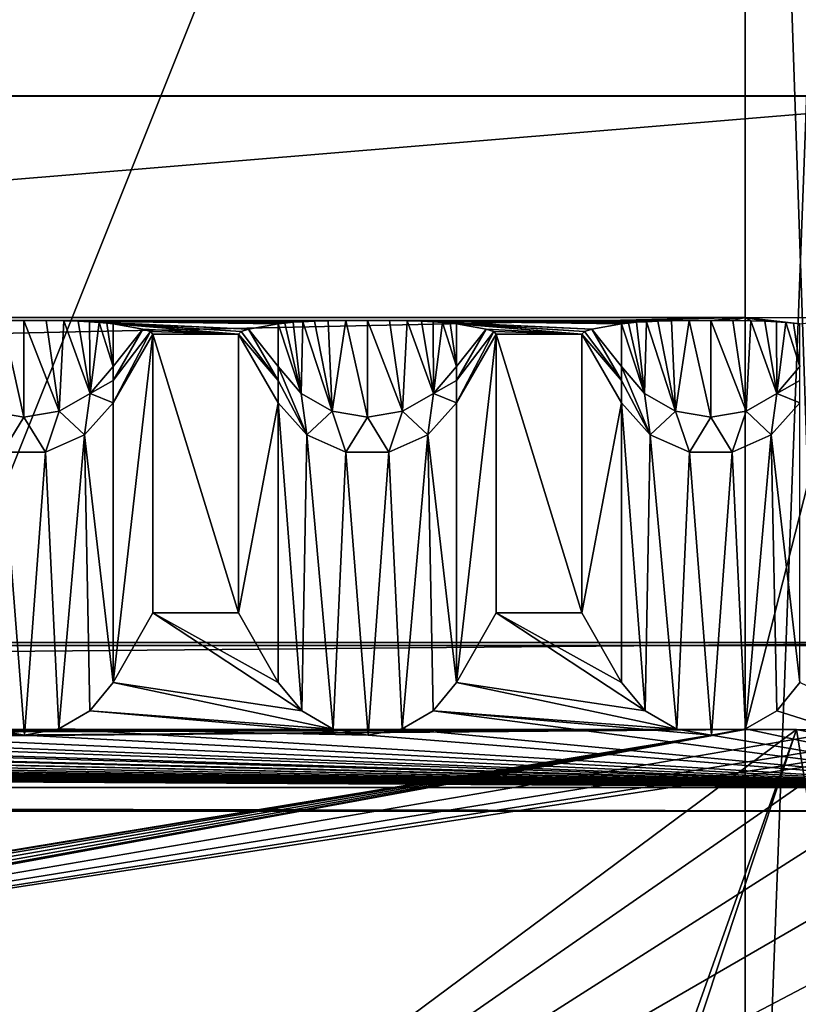
# Model space of a CAD drawing. Units: millimetres. Extents: x -300 to 300, y -145 to 262.
# Drawn here: x 255 to 278, y 193 to 222 of the extents above; entities that cross this region are included whole.
import ezdxf

# ---------------------------------------------------------------- set-up
doc = ezdxf.new("R2010")
doc.units = ezdxf.units.MM
doc.header["$LTSCALE"] = 81.481481
for name, color, linetype in [('1', 7, 'CONTINUOUS'), ('119', 7, 'CONTINUOUS'), ('18', 7, 'CONTINUOUS'), ('19', 7, 'CONTINUOUS'), ('2', 7, 'CONTINUOUS'), ('21', 7, 'CONTINUOUS'), ('22', 7, 'CONTINUOUS'), ('221', 7, 'CONTINUOUS'), ('223', 7, 'CONTINUOUS'), ('224', 7, 'CONTINUOUS'), ('229', 7, 'CONTINUOUS'), ('23', 7, 'CONTINUOUS'), ('230', 7, 'CONTINUOUS'), ('232', 7, 'CONTINUOUS'), ('233', 7, 'CONTINUOUS'), ('24', 7, 'CONTINUOUS'), ('25', 7, 'CONTINUOUS'), ('26', 7, 'CONTINUOUS'), ('27', 7, 'CONTINUOUS'), ('28', 7, 'CONTINUOUS'), ('29', 7, 'CONTINUOUS'), ('3', 7, 'CONTINUOUS'), ('30', 7, 'CONTINUOUS'), ('32', 7, 'CONTINUOUS'), ('33', 7, 'CONTINUOUS'), ('345', 7, 'CONTINUOUS'), ('346', 7, 'CONTINUOUS'), ('355', 7, 'CONTINUOUS'), ('356', 7, 'CONTINUOUS'), ('5', 7, 'CONTINUOUS'), ('7', 7, 'CONTINUOUS'), ('8', 7, 'CONTINUOUS'), ('9', 7, 'CONTINUOUS')]:
    doc.layers.add(name, color=color, linetype=linetype)

msp = doc.modelspace()

# ---------------------------------------------------------------- linework, layer by layer
at = {"layer": '1', "color": 253, "linetype": 'Continuous', "true_color": 0xa0abb8}
for points in [[(-276, 201, -290), (276, 201, -290), (-200, 200.419, -256.505), (-276, 201, -290)], [(-200, 200.419, -256.505), (276, 201, -290), (-198.752, 200.413, -256.17), (-200, 200.419, -256.505)], [(-198.752, 200.413, -256.17), (276, 201, -290), (-197.835, 200.397, -255.253), (-198.752, 200.413, -256.17)], [(-197.835, 200.397, -255.253), (276, 201, -290), (-197.5, 200.376, -254.005), (-197.835, 200.397, -255.253)], [(276, 201, -290), (-80, 200.419, -256.505), (-197.5, 200.376, -254.005), (276, 201, -290)], [(-80, 200.419, -256.505), (276, 201, -290), (-78.752, 200.413, -256.17), (-80, 200.419, -256.505)], [(-78.752, 200.413, -256.17), (276, 201, -290), (-77.835, 200.397, -255.253), (-78.752, 200.413, -256.17)], [(-77.835, 200.397, -255.253), (276, 201, -290), (-77.5, 200.376, -254.005), (-77.835, 200.397, -255.253)], [(276, 201, -290), (80, 200.419, -256.505), (-77.5, 200.376, -254.005), (276, 201, -290)], [(80, 200.419, -256.505), (276, 201, -290), (81.248, 200.413, -256.17), (80, 200.419, -256.505)], [(81.248, 200.413, -256.17), (276, 201, -290), (82.165, 200.397, -255.253), (81.248, 200.413, -256.17)], [(82.165, 200.397, -255.253), (276, 201, -290), (82.5, 200.376, -254.005), (82.165, 200.397, -255.253)], [(276, 201, -290), (198.752, 200.413, -256.17), (82.5, 200.376, -254.005), (276, 201, -290)], [(198.752, 200.413, -256.17), (276, 201, -290), (200, 200.419, -256.505), (198.752, 200.413, -256.17)], [(200, 200.419, -256.505), (276, 201, -290), (201.248, 200.413, -256.17), (200, 200.419, -256.505)], [(201.248, 200.413, -256.17), (276, 201, -290), (202.165, 200.397, -255.253), (201.248, 200.413, -256.17)], [(202.165, 200.397, -255.253), (276, 201, -290), (202.5, 200.376, -254.005), (202.165, 200.397, -255.253)], [(276, 201, -290), (227.5, 193.004, 170.931), (202.5, 200.376, -254.005), (276, 201, -290)], [(227.5, 193.004, 170.931), (276, 201, -290), (227.835, 193.026, 169.683), (227.5, 193.004, 170.931)], [(227.835, 193.026, 169.683), (276, 201, -290), (228.752, 193.042, 168.766), (227.835, 193.026, 169.683)], [(228.752, 193.042, 168.766), (276, 201, -290), (230, 193.048, 168.431), (228.752, 193.042, 168.766)], [(230, 193.048, 168.431), (276, 201, -290), (231.248, 193.042, 168.766), (230, 193.048, 168.431)], [(231.248, 193.042, 168.766), (276, 201, -290), (232.165, 193.026, 169.683), (231.248, 193.042, 168.766)], [(232.165, 193.026, 169.683), (276, 201, -290), (232.5, 193.004, 170.931), (232.165, 193.026, 169.683)], [(276, 201, -290), (279.057, 200.989, -289.392), (232.5, 193.004, 170.931), (276, 201, -290)], [(279.057, 200.989, -289.392), (281.656, 200.959, -287.656), (232.5, 193.004, 170.931), (279.057, 200.989, -289.392)], [(281.656, 200.959, -287.656), (283.392, 200.914, -285.058), (232.5, 193.004, 170.931), (281.656, 200.959, -287.656)], [(283.392, 200.914, -285.058), (284, 200.861, -282.001), (232.5, 193.004, 170.931), (283.392, 200.914, -285.058)], [(284, 200.861, -282.001), (284, 191.443, 260.917), (232.5, 193.004, 170.931), (284, 200.861, -282.001)], [(232.5, 193.004, 170.931), (284, 191.443, 260.917), (232.165, 192.983, 172.178), (232.5, 193.004, 170.931)]]:
    msp.add_3dface(points, dxfattribs=at)
at = {"layer": '119', "color": 253, "linetype": 'Continuous', "true_color": 0xa0abb8}
for points in [[(276, 201, -290), (276, 212.998, -289.792), (279.057, 212.988, -289.184), (276, 201, -290)], [(279.057, 200.989, -289.392), (276, 201, -290), (279.057, 212.988, -289.184), (279.057, 200.989, -289.392)]]:
    msp.add_3dface(points, dxfattribs=at)
at = {"layer": '18', "color": 253, "linetype": 'Continuous', "true_color": 0xa0abb8}
for points in [[(272.402, 202.361, 208.099), (273.088, 201.535, 208.896), (272.402, 210.506, -261.427), (272.402, 202.361, 208.099)], [(272.402, 210.506, -261.427), (273.088, 201.535, 208.896), (273.237, 209.579, -261.443), (272.402, 210.506, -261.427)], [(277.598, 202.361, 208.099), (277.598, 210.506, -261.427), (276.763, 209.579, -261.443), (277.598, 202.361, 208.099)], [(273.088, 201.535, 208.896), (274.008, 201.007, 209.406), (273.237, 209.579, -261.443), (273.088, 201.535, 208.896)], [(273.237, 209.579, -261.443), (274.008, 201.007, 209.406), (274.376, 209.072, -261.452), (273.237, 209.579, -261.443)], [(275.624, 209.072, -261.452), (276.015, 201.015, 209.399), (276.763, 209.579, -261.443), (275.624, 209.072, -261.452)], [(276.015, 201.015, 209.399), (276.92, 201.542, 208.89), (276.763, 209.579, -261.443), (276.015, 201.015, 209.399)], [(276.92, 201.542, 208.89), (277.598, 202.361, 208.099), (276.763, 209.579, -261.443), (276.92, 201.542, 208.89)], [(274.008, 201.007, 209.406), (275.019, 200.835, 209.572), (274.376, 209.072, -261.452), (274.008, 201.007, 209.406)], [(274.376, 209.072, -261.452), (275.019, 200.835, 209.572), (275.624, 209.072, -261.452), (274.376, 209.072, -261.452)], [(275.019, 200.835, 209.572), (276.015, 201.015, 209.399), (275.624, 209.072, -261.452), (275.019, 200.835, 209.572)]]:
    msp.add_3dface(points, dxfattribs=at)
at = {"layer": '19', "color": 253, "linetype": 'Continuous', "true_color": 0xa0abb8}
for points in [[(271.247, 212.506, -261.392), (271.247, 204.395, 206.134), (272.402, 210.506, -261.427), (271.247, 212.506, -261.392)], [(271.247, 204.395, 206.134), (272.402, 202.361, 208.099), (272.402, 210.506, -261.427), (271.247, 204.395, 206.134)]]:
    msp.add_3dface(points, dxfattribs=at)
at = {"layer": '2', "color": 253, "linetype": 'Continuous', "true_color": 0xa0abb8}
for points in [[(265, 212.911, -284.793), (275, 212.911, -284.793), (-276, 212.998, -289.792), (265, 212.911, -284.793)], [(-276, 212.998, -289.792), (275, 212.911, -284.793), (276, 212.998, -289.792), (-276, 212.998, -289.792)], [(255, 212.911, -284.793), (265, 212.911, -284.793), (-276, 212.998, -289.792), (255, 212.911, -284.793)], [(245, 212.911, -284.793), (255, 212.911, -284.793), (-276, 212.998, -289.792), (245, 212.911, -284.793)], [(254.374, 212.908, -284.567), (255, 212.911, -284.793), (245, 212.911, -284.793), (254.374, 212.908, -284.567)], [(264.374, 212.908, -284.567), (265, 212.911, -284.793), (255, 212.911, -284.793), (264.374, 212.908, -284.567)], [(263.858, 212.898, -284.011), (264.374, 212.908, -284.567), (255, 212.911, -284.793), (263.858, 212.898, -284.011)], [(263.456, 212.885, -283.288), (263.858, 212.898, -284.011), (255, 212.911, -284.793), (263.456, 212.885, -283.288)], [(263.125, 212.871, -282.434), (263.456, 212.885, -283.288), (255, 212.911, -284.793), (263.125, 212.871, -282.434)], [(255.643, 212.907, -284.555), (263.125, 212.871, -282.434), (255, 212.911, -284.793), (255.643, 212.907, -284.555)], [(262.841, 212.853, -281.437), (263.125, 212.871, -282.434), (255.643, 212.907, -284.555), (262.841, 212.853, -281.437)], [(262.601, 212.833, -280.296), (262.841, 212.853, -281.437), (255.643, 212.907, -284.555), (262.601, 212.833, -280.296)], [(262.402, 212.811, -278.996), (262.601, 212.833, -280.296), (255.643, 212.907, -284.555), (262.402, 212.811, -278.996)], [(256.162, 212.897, -283.98), (262.402, 212.811, -278.996), (255.643, 212.907, -284.555), (256.162, 212.897, -283.98)], [(256.575, 212.884, -283.216), (262.402, 212.811, -278.996), (256.162, 212.897, -283.98), (256.575, 212.884, -283.216)], [(261.539, 212.658, -270.194), (262.402, 212.811, -278.996), (256.575, 212.884, -283.216), (261.539, 212.658, -270.194)], [(256.911, 212.869, -282.322), (261.539, 212.658, -270.194), (256.575, 212.884, -283.216), (256.911, 212.869, -282.322)], [(257.185, 212.851, -281.329), (261.539, 212.658, -270.194), (256.911, 212.869, -282.322), (257.185, 212.851, -281.329)], [(261.32, 212.582, -265.794), (261.539, 212.658, -270.194), (257.185, 212.851, -281.329), (261.32, 212.582, -265.794)], [(257.411, 212.832, -280.227), (261.32, 212.582, -265.794), (257.185, 212.851, -281.329), (257.411, 212.832, -280.227)], [(261.247, 212.506, -261.392), (261.32, 212.582, -265.794), (257.411, 212.832, -280.227), (261.247, 212.506, -261.392)], [(257.598, 212.811, -278.996), (261.247, 212.506, -261.392), (257.411, 212.832, -280.227), (257.598, 212.811, -278.996)], [(258.461, 212.658, -270.194), (261.247, 212.506, -261.392), (257.598, 212.811, -278.996), (258.461, 212.658, -270.194)], [(274.374, 212.908, -284.567), (275, 212.911, -284.793), (265, 212.911, -284.793), (274.374, 212.908, -284.567)], [(273.858, 212.898, -284.011), (274.374, 212.908, -284.567), (265, 212.911, -284.793), (273.858, 212.898, -284.011)], [(273.456, 212.885, -283.288), (273.858, 212.898, -284.011), (265, 212.911, -284.793), (273.456, 212.885, -283.288)], [(273.125, 212.871, -282.434), (273.456, 212.885, -283.288), (265, 212.911, -284.793), (273.125, 212.871, -282.434)], [(265.643, 212.907, -284.555), (273.125, 212.871, -282.434), (265, 212.911, -284.793), (265.643, 212.907, -284.555)], [(272.841, 212.853, -281.437), (273.125, 212.871, -282.434), (265.643, 212.907, -284.555), (272.841, 212.853, -281.437)], [(272.601, 212.833, -280.296), (272.841, 212.853, -281.437), (265.643, 212.907, -284.555), (272.601, 212.833, -280.296)], [(272.402, 212.811, -278.996), (272.601, 212.833, -280.296), (265.643, 212.907, -284.555), (272.402, 212.811, -278.996)], [(266.162, 212.897, -283.98), (272.402, 212.811, -278.996), (265.643, 212.907, -284.555), (266.162, 212.897, -283.98)], [(266.575, 212.884, -283.216), (272.402, 212.811, -278.996), (266.162, 212.897, -283.98), (266.575, 212.884, -283.216)], [(271.539, 212.658, -270.194), (272.402, 212.811, -278.996), (266.575, 212.884, -283.216), (271.539, 212.658, -270.194)], [(266.911, 212.869, -282.322), (271.539, 212.658, -270.194), (266.575, 212.884, -283.216), (266.911, 212.869, -282.322)], [(267.185, 212.851, -281.329), (271.539, 212.658, -270.194), (266.911, 212.869, -282.322), (267.185, 212.851, -281.329)], [(271.32, 212.582, -265.794), (271.539, 212.658, -270.194), (267.185, 212.851, -281.329), (271.32, 212.582, -265.794)], [(267.411, 212.832, -280.227), (271.32, 212.582, -265.794), (267.185, 212.851, -281.329), (267.411, 212.832, -280.227)], [(271.247, 212.506, -261.392), (271.32, 212.582, -265.794), (267.411, 212.832, -280.227), (271.247, 212.506, -261.392)], [(267.598, 212.811, -278.996), (271.247, 212.506, -261.392), (267.411, 212.832, -280.227), (267.598, 212.811, -278.996)], [(268.461, 212.658, -270.194), (271.247, 212.506, -261.392), (267.598, 212.811, -278.996), (268.461, 212.658, -270.194)], [(275, 212.911, -284.793), (275.643, 212.907, -284.555), (276, 212.998, -289.792), (275, 212.911, -284.793)], [(275.643, 212.907, -284.555), (276.162, 212.897, -283.98), (276, 212.998, -289.792), (275.643, 212.907, -284.555)], [(277.411, 212.832, -280.227), (277.598, 212.811, -278.996), (276, 212.998, -289.792), (277.411, 212.832, -280.227)], [(276, 212.998, -289.792), (277.598, 212.811, -278.996), (279.057, 212.988, -289.184), (276, 212.998, -289.792)], [(277.185, 212.851, -281.329), (277.411, 212.832, -280.227), (276, 212.998, -289.792), (277.185, 212.851, -281.329)], [(276.911, 212.869, -282.322), (277.185, 212.851, -281.329), (276, 212.998, -289.792), (276.911, 212.869, -282.322)], [(276.575, 212.884, -283.216), (276.911, 212.869, -282.322), (276, 212.998, -289.792), (276.575, 212.884, -283.216)], [(276.162, 212.897, -283.98), (276.575, 212.884, -283.216), (276, 212.998, -289.792), (276.162, 212.897, -283.98)], [(258.68, 212.582, -265.794), (261.247, 212.506, -261.392), (258.461, 212.658, -270.194), (258.68, 212.582, -265.794)], [(258.753, 212.506, -261.392), (261.247, 212.506, -261.392), (258.68, 212.582, -265.794), (258.753, 212.506, -261.392)], [(261.247, 204.395, 206.134), (261.247, 212.506, -261.392), (258.753, 212.506, -261.392), (261.247, 204.395, 206.134)], [(258.753, 204.395, 206.134), (261.247, 204.395, 206.134), (258.753, 212.506, -261.392), (258.753, 204.395, 206.134)], [(268.68, 212.582, -265.794), (271.247, 212.506, -261.392), (268.461, 212.658, -270.194), (268.68, 212.582, -265.794)], [(268.753, 212.506, -261.392), (271.247, 212.506, -261.392), (268.68, 212.582, -265.794), (268.753, 212.506, -261.392)], [(271.247, 204.395, 206.134), (271.247, 212.506, -261.392), (268.753, 212.506, -261.392), (271.247, 204.395, 206.134)], [(268.753, 204.395, 206.134), (271.247, 204.395, 206.134), (268.753, 212.506, -261.392), (268.753, 204.395, 206.134)], [(284, 203.528, 256.126), (-284, 203.528, 256.126), (284, 203.441, 261.125), (284, 203.528, 256.126)], [(284, 203.441, 261.125), (-284, 203.528, 256.126), (-284, 203.441, 261.125), (284, 203.441, 261.125)]]:
    msp.add_3dface(points, dxfattribs=at)
at = {"layer": '21', "color": 253, "linetype": 'Continuous', "true_color": 0xa0abb8}
for points in [[(272.601, 212.833, -280.296), (272.402, 212.811, -278.996), (273.072, 210.783, -273.152), (272.601, 212.833, -280.296)], [(273.072, 210.783, -273.152), (272.402, 212.811, -278.996), (272.402, 211.57, -273.02), (273.072, 210.783, -273.152)], [(272.841, 212.853, -281.437), (272.601, 212.833, -280.296), (273.072, 210.783, -273.152), (272.841, 212.853, -281.437)], [(273.125, 212.871, -282.434), (272.841, 212.853, -281.437), (273.072, 210.783, -273.152), (273.125, 212.871, -282.434)], [(273.974, 210.269, -273.238), (273.125, 212.871, -282.434), (273.072, 210.783, -273.152), (273.974, 210.269, -273.238)], [(273.456, 212.885, -283.288), (273.125, 212.871, -282.434), (273.974, 210.269, -273.238), (273.456, 212.885, -283.288)], [(273.858, 212.898, -284.011), (273.456, 212.885, -283.288), (273.974, 210.269, -273.238), (273.858, 212.898, -284.011)], [(274.374, 212.908, -284.567), (273.858, 212.898, -284.011), (273.974, 210.269, -273.238), (274.374, 212.908, -284.567)], [(275, 210.091, -273.268), (274.374, 212.908, -284.567), (273.974, 210.269, -273.238), (275, 210.091, -273.268)], [(275, 212.911, -284.793), (274.374, 212.908, -284.567), (275, 210.091, -273.268), (275, 212.911, -284.793)], [(275.643, 212.907, -284.555), (275, 212.911, -284.793), (276.026, 210.269, -273.238), (275.643, 212.907, -284.555)], [(276.026, 210.269, -273.238), (275, 212.911, -284.793), (275, 210.091, -273.268), (276.026, 210.269, -273.238)], [(276.162, 212.897, -283.98), (275.643, 212.907, -284.555), (276.026, 210.269, -273.238), (276.162, 212.897, -283.98)], [(276.928, 210.783, -273.152), (276.162, 212.897, -283.98), (276.026, 210.269, -273.238), (276.928, 210.783, -273.152)], [(276.575, 212.884, -283.216), (276.162, 212.897, -283.98), (276.928, 210.783, -273.152), (276.575, 212.884, -283.216)], [(276.911, 212.869, -282.322), (276.575, 212.884, -283.216), (276.928, 210.783, -273.152), (276.911, 212.869, -282.322)], [(277.185, 212.851, -281.329), (276.911, 212.869, -282.322), (276.928, 210.783, -273.152), (277.185, 212.851, -281.329)], [(277.598, 211.57, -273.02), (277.185, 212.851, -281.329), (276.928, 210.783, -273.152), (277.598, 211.57, -273.02)], [(277.411, 212.832, -280.227), (277.185, 212.851, -281.329), (277.598, 211.57, -273.02), (277.411, 212.832, -280.227)], [(277.598, 212.811, -278.996), (277.411, 212.832, -280.227), (277.598, 211.57, -273.02), (277.598, 212.811, -278.996)], [(273.237, 209.579, -261.443), (273.072, 210.783, -273.152), (272.402, 211.57, -273.02), (273.237, 209.579, -261.443)], [(273.237, 209.579, -261.443), (272.402, 211.57, -273.02), (272.402, 211.161, -270.277), (273.237, 209.579, -261.443)], [(277.598, 211.161, -270.277), (277.598, 211.57, -273.02), (276.928, 210.783, -273.152), (277.598, 211.161, -270.277)], [(272.402, 210.506, -261.427), (273.237, 209.579, -261.443), (272.402, 211.161, -270.277), (272.402, 210.506, -261.427)], [(277.598, 210.506, -261.427), (277.598, 211.161, -270.277), (276.928, 210.783, -273.152), (277.598, 210.506, -261.427)], [(273.237, 209.579, -261.443), (273.974, 210.269, -273.238), (273.072, 210.783, -273.152), (273.237, 209.579, -261.443)], [(276.763, 209.579, -261.443), (276.928, 210.783, -273.152), (276.026, 210.269, -273.238), (276.763, 209.579, -261.443)], [(276.763, 209.579, -261.443), (277.598, 210.506, -261.427), (276.928, 210.783, -273.152), (276.763, 209.579, -261.443)], [(273.237, 209.579, -261.443), (274.376, 209.072, -261.452), (273.974, 210.269, -273.238), (273.237, 209.579, -261.443)], [(274.376, 209.072, -261.452), (275, 210.091, -273.268), (273.974, 210.269, -273.238), (274.376, 209.072, -261.452)], [(275.624, 209.072, -261.452), (276.026, 210.269, -273.238), (275, 210.091, -273.268), (275.624, 209.072, -261.452)], [(275.624, 209.072, -261.452), (276.763, 209.579, -261.443), (276.026, 210.269, -273.238), (275.624, 209.072, -261.452)], [(274.376, 209.072, -261.452), (275.624, 209.072, -261.452), (275, 210.091, -273.268), (274.376, 209.072, -261.452)]]:
    msp.add_3dface(points, dxfattribs=at)
at = {"layer": '22', "color": 253, "linetype": 'Continuous', "true_color": 0xa0abb8}
for points in [[(272.402, 212.811, -278.996), (271.539, 212.658, -270.194), (272.402, 211.57, -273.02), (272.402, 212.811, -278.996)], [(271.32, 212.582, -265.794), (271.247, 212.506, -261.392), (272.402, 211.161, -270.277), (271.32, 212.582, -265.794)], [(271.247, 212.506, -261.392), (272.402, 210.506, -261.427), (272.402, 211.161, -270.277), (271.247, 212.506, -261.392)], [(271.539, 212.658, -270.194), (271.32, 212.582, -265.794), (272.402, 211.161, -270.277), (271.539, 212.658, -270.194)], [(272.402, 211.57, -273.02), (271.539, 212.658, -270.194), (272.402, 211.161, -270.277), (272.402, 211.57, -273.02)]]:
    msp.add_3dface(points, dxfattribs=at)
at = {"layer": '221', "color": 253, "linetype": 'Continuous', "true_color": 0xa0abb8}
for points in [[(-287, 172.444, 264.023), (287, 172.444, 264.023), (-287, 219.444, 263.985), (-287, 172.444, 264.023)], [(-287, 219.444, 263.985), (287, 172.444, 264.023), (287, 219.444, 263.985), (-287, 219.444, 263.985)]]:
    msp.add_3dface(points, dxfattribs=at)
at = {"layer": '223', "color": 253, "linetype": 'Continuous', "true_color": 0xa0abb8}
for points in [[(279.399, 171.998, -292.438), (276, 171.998, -292.977), (279.399, 261.998, -292.511), (279.399, 171.998, -292.438)], [(276, 171.998, -292.977), (276, 261.998, -293.049), (279.399, 261.998, -292.511), (276, 171.998, -292.977)]]:
    msp.add_3dface(points, dxfattribs=at)
at = {"layer": '224', "color": 253, "linetype": 'Continuous', "true_color": 0xa0abb8}
for points in [[(-276, 261.998, -293.049), (276, 261.998, -293.049), (-235, 199.998, -292.999), (-276, 261.998, -293.049)], [(-235, 199.998, -292.999), (276, 261.998, -293.049), (235, 199.998, -292.999), (-235, 199.998, -292.999)], [(235, 199.998, -292.999), (276, 261.998, -293.049), (236.911, 199.617, -292.999), (235, 199.998, -292.999)], [(236.911, 199.617, -292.999), (276, 261.998, -293.049), (238.535, 198.532, -292.998), (236.911, 199.617, -292.999)], [(238.535, 198.532, -292.998), (276, 261.998, -293.049), (239.62, 196.909, -292.997), (238.535, 198.532, -292.998)], [(239.62, 196.909, -292.997), (276, 261.998, -293.049), (240, 194.998, -292.995), (239.62, 196.909, -292.997)], [(276, 171.998, -292.977), (240, 171.998, -292.977), (276, 261.998, -293.049), (276, 171.998, -292.977)], [(276, 261.998, -293.049), (240, 171.998, -292.977), (240, 194.998, -292.995), (276, 261.998, -293.049)]]:
    msp.add_3dface(points, dxfattribs=at)
at = {"layer": '229', "color": 253, "linetype": 'Continuous', "true_color": 0xa0abb8}
for points in [[(276, 262, -290.049), (-276, 262, -290.049), (235, 200, -289.999), (276, 262, -290.049)], [(236.911, 199.62, -289.999), (276, 262, -290.049), (235, 200, -289.999), (236.911, 199.62, -289.999)], [(238.535, 198.535, -289.998), (276, 262, -290.049), (236.911, 199.62, -289.999), (238.535, 198.535, -289.998)], [(276, 172, -289.977), (276, 262, -290.049), (238.535, 198.535, -289.998), (276, 172, -289.977)], [(239.62, 196.911, -289.997), (276, 172, -289.977), (238.535, 198.535, -289.998), (239.62, 196.911, -289.997)], [(240, 195, -289.995), (276, 172, -289.977), (239.62, 196.911, -289.997), (240, 195, -289.995)], [(240, 172, -289.977), (276, 172, -289.977), (240, 195, -289.995), (240, 172, -289.977)]]:
    msp.add_3dface(points, dxfattribs=at)
at = {"layer": '23', "color": 253, "linetype": 'Continuous', "true_color": 0xa0abb8}
for points in [[(268.753, 204.395, 206.134), (268.753, 212.506, -261.392), (267.598, 202.361, 208.099), (268.753, 204.395, 206.134)], [(267.598, 202.361, 208.099), (268.753, 212.506, -261.392), (267.598, 210.506, -261.427), (267.598, 202.361, 208.099)]]:
    msp.add_3dface(points, dxfattribs=at)
at = {"layer": '230', "color": 253, "linetype": 'Continuous', "true_color": 0xa0abb8}
for points in [[(276, 172, -289.977), (279.061, 172, -289.368), (276, 262, -290.049), (276, 172, -289.977)], [(279.061, 172, -289.368), (279.061, 262, -289.44), (276, 262, -290.049), (279.061, 172, -289.368)]]:
    msp.add_3dface(points, dxfattribs=at)
at = {"layer": '232', "color": 253, "linetype": 'Continuous', "true_color": 0xa0abb8}
for points in [[(284, 172.442, 261.023), (-284, 172.442, 261.023), (284, 219.442, 260.985), (284, 172.442, 261.023)], [(-284, 172.442, 261.023), (-284, 219.442, 260.985), (284, 219.442, 260.985), (-284, 172.442, 261.023)]]:
    msp.add_3dface(points, dxfattribs=at)
at = {"layer": '233', "color": 253, "linetype": 'Continuous', "true_color": 0xa0abb8}
for points in [[(-287, 219.444, 263.985), (287, 219.444, 263.985), (-284, 219.442, 260.985), (-287, 219.444, 263.985)], [(-284, 219.442, 260.985), (287, 219.444, 263.985), (284, 219.442, 260.985), (-284, 219.442, 260.985)]]:
    msp.add_3dface(points, dxfattribs=at)
at = {"layer": '24', "color": 253, "linetype": 'Continuous', "true_color": 0xa0abb8}
for points in [[(262.402, 202.361, 208.099), (263.088, 201.535, 208.896), (262.402, 210.506, -261.427), (262.402, 202.361, 208.099)], [(262.402, 210.506, -261.427), (263.088, 201.535, 208.896), (263.237, 209.579, -261.443), (262.402, 210.506, -261.427)], [(267.598, 202.361, 208.099), (267.598, 210.506, -261.427), (266.763, 209.579, -261.443), (267.598, 202.361, 208.099)], [(263.088, 201.535, 208.896), (264.008, 201.007, 209.406), (263.237, 209.579, -261.443), (263.088, 201.535, 208.896)], [(263.237, 209.579, -261.443), (264.008, 201.007, 209.406), (264.376, 209.072, -261.452), (263.237, 209.579, -261.443)], [(265.624, 209.072, -261.452), (266.015, 201.015, 209.399), (266.763, 209.579, -261.443), (265.624, 209.072, -261.452)], [(266.015, 201.015, 209.399), (266.92, 201.542, 208.89), (266.763, 209.579, -261.443), (266.015, 201.015, 209.399)], [(266.92, 201.542, 208.89), (267.598, 202.361, 208.099), (266.763, 209.579, -261.443), (266.92, 201.542, 208.89)], [(264.008, 201.007, 209.406), (265.019, 200.835, 209.572), (264.376, 209.072, -261.452), (264.008, 201.007, 209.406)], [(264.376, 209.072, -261.452), (265.019, 200.835, 209.572), (265.624, 209.072, -261.452), (264.376, 209.072, -261.452)], [(265.019, 200.835, 209.572), (266.015, 201.015, 209.399), (265.624, 209.072, -261.452), (265.019, 200.835, 209.572)]]:
    msp.add_3dface(points, dxfattribs=at)
at = {"layer": '25', "color": 253, "linetype": 'Continuous', "true_color": 0xa0abb8}
for points in [[(261.247, 212.506, -261.392), (261.247, 204.395, 206.134), (262.402, 210.506, -261.427), (261.247, 212.506, -261.392)], [(261.247, 204.395, 206.134), (262.402, 202.361, 208.099), (262.402, 210.506, -261.427), (261.247, 204.395, 206.134)]]:
    msp.add_3dface(points, dxfattribs=at)
at = {"layer": '26', "color": 253, "linetype": 'Continuous', "true_color": 0xa0abb8}
for points in [[(268.461, 212.658, -270.194), (267.598, 212.811, -278.996), (267.598, 211.57, -273.02), (268.461, 212.658, -270.194)], [(268.68, 212.582, -265.794), (268.461, 212.658, -270.194), (267.598, 211.161, -270.277), (268.68, 212.582, -265.794)], [(267.598, 211.161, -270.277), (268.461, 212.658, -270.194), (267.598, 211.57, -273.02), (267.598, 211.161, -270.277)], [(268.753, 212.506, -261.392), (268.68, 212.582, -265.794), (267.598, 210.506, -261.427), (268.753, 212.506, -261.392)], [(267.598, 210.506, -261.427), (268.68, 212.582, -265.794), (267.598, 211.161, -270.277), (267.598, 210.506, -261.427)]]:
    msp.add_3dface(points, dxfattribs=at)
at = {"layer": '27', "color": 253, "linetype": 'Continuous', "true_color": 0xa0abb8}
for points in [[(262.601, 212.833, -280.296), (262.402, 212.811, -278.996), (263.072, 210.783, -273.152), (262.601, 212.833, -280.296)], [(263.072, 210.783, -273.152), (262.402, 212.811, -278.996), (262.402, 211.57, -273.02), (263.072, 210.783, -273.152)], [(262.841, 212.853, -281.437), (262.601, 212.833, -280.296), (263.072, 210.783, -273.152), (262.841, 212.853, -281.437)], [(263.125, 212.871, -282.434), (262.841, 212.853, -281.437), (263.072, 210.783, -273.152), (263.125, 212.871, -282.434)], [(263.974, 210.269, -273.238), (263.125, 212.871, -282.434), (263.072, 210.783, -273.152), (263.974, 210.269, -273.238)], [(263.456, 212.885, -283.288), (263.125, 212.871, -282.434), (263.974, 210.269, -273.238), (263.456, 212.885, -283.288)], [(263.858, 212.898, -284.011), (263.456, 212.885, -283.288), (263.974, 210.269, -273.238), (263.858, 212.898, -284.011)], [(264.374, 212.908, -284.567), (263.858, 212.898, -284.011), (263.974, 210.269, -273.238), (264.374, 212.908, -284.567)], [(265, 210.091, -273.268), (264.374, 212.908, -284.567), (263.974, 210.269, -273.238), (265, 210.091, -273.268)], [(265, 212.911, -284.793), (264.374, 212.908, -284.567), (265, 210.091, -273.268), (265, 212.911, -284.793)], [(265.643, 212.907, -284.555), (265, 212.911, -284.793), (266.026, 210.269, -273.238), (265.643, 212.907, -284.555)], [(266.026, 210.269, -273.238), (265, 212.911, -284.793), (265, 210.091, -273.268), (266.026, 210.269, -273.238)], [(266.162, 212.897, -283.98), (265.643, 212.907, -284.555), (266.026, 210.269, -273.238), (266.162, 212.897, -283.98)], [(266.928, 210.783, -273.152), (266.162, 212.897, -283.98), (266.026, 210.269, -273.238), (266.928, 210.783, -273.152)], [(266.575, 212.884, -283.216), (266.162, 212.897, -283.98), (266.928, 210.783, -273.152), (266.575, 212.884, -283.216)], [(266.911, 212.869, -282.322), (266.575, 212.884, -283.216), (266.928, 210.783, -273.152), (266.911, 212.869, -282.322)], [(267.185, 212.851, -281.329), (266.911, 212.869, -282.322), (266.928, 210.783, -273.152), (267.185, 212.851, -281.329)], [(267.598, 211.57, -273.02), (267.185, 212.851, -281.329), (266.928, 210.783, -273.152), (267.598, 211.57, -273.02)], [(267.411, 212.832, -280.227), (267.185, 212.851, -281.329), (267.598, 211.57, -273.02), (267.411, 212.832, -280.227)], [(267.598, 212.811, -278.996), (267.411, 212.832, -280.227), (267.598, 211.57, -273.02), (267.598, 212.811, -278.996)], [(263.237, 209.579, -261.443), (263.072, 210.783, -273.152), (262.402, 211.57, -273.02), (263.237, 209.579, -261.443)], [(263.237, 209.579, -261.443), (262.402, 211.57, -273.02), (262.402, 211.161, -270.277), (263.237, 209.579, -261.443)], [(267.598, 211.161, -270.277), (267.598, 211.57, -273.02), (266.928, 210.783, -273.152), (267.598, 211.161, -270.277)], [(262.402, 210.506, -261.427), (263.237, 209.579, -261.443), (262.402, 211.161, -270.277), (262.402, 210.506, -261.427)], [(267.598, 210.506, -261.427), (267.598, 211.161, -270.277), (266.928, 210.783, -273.152), (267.598, 210.506, -261.427)], [(263.237, 209.579, -261.443), (263.974, 210.269, -273.238), (263.072, 210.783, -273.152), (263.237, 209.579, -261.443)], [(266.763, 209.579, -261.443), (266.928, 210.783, -273.152), (266.026, 210.269, -273.238), (266.763, 209.579, -261.443)], [(266.763, 209.579, -261.443), (267.598, 210.506, -261.427), (266.928, 210.783, -273.152), (266.763, 209.579, -261.443)], [(263.237, 209.579, -261.443), (264.376, 209.072, -261.452), (263.974, 210.269, -273.238), (263.237, 209.579, -261.443)], [(264.376, 209.072, -261.452), (265, 210.091, -273.268), (263.974, 210.269, -273.238), (264.376, 209.072, -261.452)], [(265.624, 209.072, -261.452), (266.026, 210.269, -273.238), (265, 210.091, -273.268), (265.624, 209.072, -261.452)], [(265.624, 209.072, -261.452), (266.763, 209.579, -261.443), (266.026, 210.269, -273.238), (265.624, 209.072, -261.452)], [(264.376, 209.072, -261.452), (265.624, 209.072, -261.452), (265, 210.091, -273.268), (264.376, 209.072, -261.452)]]:
    msp.add_3dface(points, dxfattribs=at)
at = {"layer": '28', "color": 253, "linetype": 'Continuous', "true_color": 0xa0abb8}
for points in [[(262.402, 212.811, -278.996), (261.539, 212.658, -270.194), (262.402, 211.57, -273.02), (262.402, 212.811, -278.996)], [(261.32, 212.582, -265.794), (261.247, 212.506, -261.392), (262.402, 211.161, -270.277), (261.32, 212.582, -265.794)], [(261.247, 212.506, -261.392), (262.402, 210.506, -261.427), (262.402, 211.161, -270.277), (261.247, 212.506, -261.392)], [(261.539, 212.658, -270.194), (261.32, 212.582, -265.794), (262.402, 211.161, -270.277), (261.539, 212.658, -270.194)], [(262.402, 211.57, -273.02), (261.539, 212.658, -270.194), (262.402, 211.161, -270.277), (262.402, 211.57, -273.02)]]:
    msp.add_3dface(points, dxfattribs=at)
at = {"layer": '29', "color": 253, "linetype": 'Continuous', "true_color": 0xa0abb8}
for points in [[(258.753, 204.395, 206.134), (258.753, 212.506, -261.392), (257.598, 202.361, 208.099), (258.753, 204.395, 206.134)], [(257.598, 202.361, 208.099), (258.753, 212.506, -261.392), (257.598, 210.506, -261.427), (257.598, 202.361, 208.099)]]:
    msp.add_3dface(points, dxfattribs=at)
at = {"layer": '3', "color": 253, "linetype": 'Continuous', "true_color": 0xa0abb8}
for points in [[(-284, 191.443, 260.917), (284, 191.443, 260.917), (-284, 203.441, 261.125), (-284, 191.443, 260.917)], [(284, 191.443, 260.917), (284, 203.441, 261.125), (-284, 203.441, 261.125), (284, 191.443, 260.917)]]:
    msp.add_3dface(points, dxfattribs=at)
at = {"layer": '30', "color": 253, "linetype": 'Continuous', "true_color": 0xa0abb8}
for points in [[(257.598, 202.361, 208.099), (257.598, 210.506, -261.427), (256.763, 209.579, -261.443), (257.598, 202.361, 208.099)], [(255.624, 209.072, -261.452), (256.015, 201.015, 209.399), (256.763, 209.579, -261.443), (255.624, 209.072, -261.452)], [(256.015, 201.015, 209.399), (256.92, 201.542, 208.89), (256.763, 209.579, -261.443), (256.015, 201.015, 209.399)], [(256.92, 201.542, 208.89), (257.598, 202.361, 208.099), (256.763, 209.579, -261.443), (256.92, 201.542, 208.89)], [(254.008, 201.007, 209.406), (255.019, 200.835, 209.572), (254.376, 209.072, -261.452), (254.008, 201.007, 209.406)], [(254.376, 209.072, -261.452), (255.019, 200.835, 209.572), (255.624, 209.072, -261.452), (254.376, 209.072, -261.452)], [(255.019, 200.835, 209.572), (256.015, 201.015, 209.399), (255.624, 209.072, -261.452), (255.019, 200.835, 209.572)]]:
    msp.add_3dface(points, dxfattribs=at)
at = {"layer": '32', "color": 253, "linetype": 'Continuous', "true_color": 0xa0abb8}
for points in [[(258.461, 212.658, -270.194), (257.598, 212.811, -278.996), (257.598, 211.57, -273.02), (258.461, 212.658, -270.194)], [(258.68, 212.582, -265.794), (258.461, 212.658, -270.194), (257.598, 211.161, -270.277), (258.68, 212.582, -265.794)], [(257.598, 211.161, -270.277), (258.461, 212.658, -270.194), (257.598, 211.57, -273.02), (257.598, 211.161, -270.277)], [(258.753, 212.506, -261.392), (258.68, 212.582, -265.794), (257.598, 210.506, -261.427), (258.753, 212.506, -261.392)], [(257.598, 210.506, -261.427), (258.68, 212.582, -265.794), (257.598, 211.161, -270.277), (257.598, 210.506, -261.427)]]:
    msp.add_3dface(points, dxfattribs=at)
at = {"layer": '33', "color": 253, "linetype": 'Continuous', "true_color": 0xa0abb8}
for points in [[(255, 210.091, -273.268), (254.374, 212.908, -284.567), (253.974, 210.269, -273.238), (255, 210.091, -273.268)], [(255, 212.911, -284.793), (254.374, 212.908, -284.567), (255, 210.091, -273.268), (255, 212.911, -284.793)], [(255.643, 212.907, -284.555), (255, 212.911, -284.793), (256.026, 210.269, -273.238), (255.643, 212.907, -284.555)], [(256.026, 210.269, -273.238), (255, 212.911, -284.793), (255, 210.091, -273.268), (256.026, 210.269, -273.238)], [(256.162, 212.897, -283.98), (255.643, 212.907, -284.555), (256.026, 210.269, -273.238), (256.162, 212.897, -283.98)], [(256.928, 210.783, -273.152), (256.162, 212.897, -283.98), (256.026, 210.269, -273.238), (256.928, 210.783, -273.152)], [(256.575, 212.884, -283.216), (256.162, 212.897, -283.98), (256.928, 210.783, -273.152), (256.575, 212.884, -283.216)], [(256.911, 212.869, -282.322), (256.575, 212.884, -283.216), (256.928, 210.783, -273.152), (256.911, 212.869, -282.322)], [(257.185, 212.851, -281.329), (256.911, 212.869, -282.322), (256.928, 210.783, -273.152), (257.185, 212.851, -281.329)], [(257.598, 211.57, -273.02), (257.185, 212.851, -281.329), (256.928, 210.783, -273.152), (257.598, 211.57, -273.02)], [(257.411, 212.832, -280.227), (257.185, 212.851, -281.329), (257.598, 211.57, -273.02), (257.411, 212.832, -280.227)], [(257.598, 212.811, -278.996), (257.411, 212.832, -280.227), (257.598, 211.57, -273.02), (257.598, 212.811, -278.996)], [(257.598, 211.161, -270.277), (257.598, 211.57, -273.02), (256.928, 210.783, -273.152), (257.598, 211.161, -270.277)], [(257.598, 210.506, -261.427), (257.598, 211.161, -270.277), (256.928, 210.783, -273.152), (257.598, 210.506, -261.427)], [(256.763, 209.579, -261.443), (256.928, 210.783, -273.152), (256.026, 210.269, -273.238), (256.763, 209.579, -261.443)], [(256.763, 209.579, -261.443), (257.598, 210.506, -261.427), (256.928, 210.783, -273.152), (256.763, 209.579, -261.443)], [(254.376, 209.072, -261.452), (255, 210.091, -273.268), (253.974, 210.269, -273.238), (254.376, 209.072, -261.452)], [(255.624, 209.072, -261.452), (256.026, 210.269, -273.238), (255, 210.091, -273.268), (255.624, 209.072, -261.452)], [(255.624, 209.072, -261.452), (256.763, 209.579, -261.443), (256.026, 210.269, -273.238), (255.624, 209.072, -261.452)], [(254.376, 209.072, -261.452), (255.624, 209.072, -261.452), (255, 210.091, -273.268), (254.376, 209.072, -261.452)]]:
    msp.add_3dface(points, dxfattribs=at)
at = {"layer": '345', "color": 253, "linetype": 'Continuous', "true_color": 0xa0abb8}
for points in [[(256.75, 176.6, -288), (266.75, 176.6, -288), (247.5, 201, -288), (256.75, 176.6, -288)], [(256.75, 176.6, -288), (247.5, 201, -288), (255.752, 176.332, -288), (256.75, 176.6, -288)], [(247.5, 201, -288), (266.75, 176.6, -288), (267.748, 176.332, -288), (247.5, 201, -288)], [(247.5, 201, -288), (254.75, 174.6, -288), (255.018, 175.598, -288), (247.5, 201, -288)], [(277.5, 201, -288), (247.5, 201, -288), (268.482, 175.598, -288), (277.5, 201, -288)], [(268.482, 175.598, -288), (247.5, 201, -288), (267.748, 176.332, -288), (268.482, 175.598, -288)], [(255.752, 176.332, -288), (247.5, 201, -288), (255.018, 175.598, -288), (255.752, 176.332, -288)], [(268.75, 174.6, -288), (277.5, 201, -288), (268.482, 175.598, -288), (268.75, 174.6, -288)], [(268.75, 174.6, -288), (282.5, 170, -288), (277.5, 201, -288), (268.75, 174.6, -288)], [(277.5, 201, -288), (282.5, 170, -288), (279.413, 200.619, -288), (277.5, 201, -288)]]:
    msp.add_3dface(points, dxfattribs=at)
at = {"layer": '346', "color": 253, "linetype": 'Continuous', "true_color": 0xa0abb8}
for points in [[(277.5, 201, -290), (279.413, 200.619, -290), (242.5, 175, -290), (277.5, 201, -290)], [(247.5, 201, -290), (277.5, 201, -290), (242.5, 175, -290), (247.5, 201, -290)], [(279.413, 200.619, -290), (281.036, 199.536, -290), (242.5, 175, -290), (279.413, 200.619, -290)], [(281.036, 199.536, -290), (282.119, 197.913, -290), (242.5, 175, -290), (281.036, 199.536, -290)], [(282.119, 197.913, -290), (282.5, 196, -290), (242.5, 175, -290), (282.119, 197.913, -290)], [(282.5, 196, -290), (282.5, 170, -290), (242.5, 175, -290), (282.5, 196, -290)]]:
    msp.add_3dface(points, dxfattribs=at)
at = {"layer": '355', "color": 253, "linetype": 'Continuous', "true_color": 0xa0abb8}
for points in [[(247.5, 201, -288), (277.5, 201, -288), (247.5, 201, -290), (247.5, 201, -288)], [(277.5, 201, -288), (277.5, 201, -290), (247.5, 201, -290), (277.5, 201, -288)]]:
    msp.add_3dface(points, dxfattribs=at)
at = {"layer": '356', "color": 253, "linetype": 'Continuous', "true_color": 0xa0abb8}
for points in [[(277.5, 201, -288), (279.413, 200.619, -288), (277.5, 201, -290), (277.5, 201, -288)], [(279.413, 200.619, -288), (279.413, 200.619, -290), (277.5, 201, -290), (279.413, 200.619, -288)]]:
    msp.add_3dface(points, dxfattribs=at)
at = {"layer": '5', "color": 253, "linetype": 'Continuous', "true_color": 0xa0abb8}
for points in [[(276, 201, -290), (-276, 201, -290), (276, 212.998, -289.792), (276, 201, -290)], [(-276, 201, -290), (-276, 212.998, -289.792), (276, 212.998, -289.792), (-276, 201, -290)]]:
    msp.add_3dface(points, dxfattribs=at)
at = {"layer": '7', "color": 253, "linetype": 'Continuous', "true_color": 0xa0abb8}
for points in [[(-284, 203.528, 256.126), (284, 203.528, 256.126), (-284, 198.616, 251.04), (-284, 203.528, 256.126)], [(284, 203.528, 256.126), (284, 198.616, 251.04), (-284, 198.616, 251.04), (284, 203.528, 256.126)]]:
    msp.add_3dface(points, dxfattribs=at)
at = {"layer": '8', "color": 253, "linetype": 'Continuous', "true_color": 0xa0abb8}
for points in [[(284, 199.309, 211.046), (-284, 199.309, 211.046), (0.003, 199.153, 220.045), (284, 199.309, 211.046)], [(284, 198.616, 251.04), (284, 199.309, 211.046), (0.003, 199.153, 220.045), (284, 198.616, 251.04)], [(4.618, 199.141, 220.774), (284, 198.616, 251.04), (0.003, 199.153, 220.045), (4.618, 199.141, 220.774)], [(8.835, 199.103, 222.926), (284, 198.616, 251.04), (4.618, 199.141, 220.774), (8.835, 199.103, 222.926)], [(10.657, 199.076, 224.489), (284, 198.616, 251.04), (8.835, 199.103, 222.926), (10.657, 199.076, 224.489)], [(12.205, 199.044, 226.331), (284, 198.616, 251.04), (10.657, 199.076, 224.489), (12.205, 199.044, 226.331)], [(14.311, 198.971, 230.563), (284, 198.616, 251.04), (12.205, 199.044, 226.331), (14.311, 198.971, 230.563)], [(8.819, 198.683, 247.171), (284, 198.616, 251.04), (10.64, 198.71, 245.614), (8.819, 198.683, 247.171)], [(10.64, 198.71, 245.614), (284, 198.616, 251.04), (12.191, 198.742, 243.771), (10.64, 198.71, 245.614)], [(12.191, 198.742, 243.771), (284, 198.616, 251.04), (14.308, 198.815, 239.541), (12.191, 198.742, 243.771)], [(14.308, 198.815, 239.541), (284, 198.616, 251.04), (15, 198.893, 235.042), (14.308, 198.815, 239.541)], [(15, 198.893, 235.042), (284, 198.616, 251.04), (14.311, 198.971, 230.563), (15, 198.893, 235.042)], [(-284, 198.616, 251.04), (284, 198.616, 251.04), (-0.003, 198.633, 250.04), (-284, 198.616, 251.04)], [(-0.003, 198.633, 250.04), (284, 198.616, 251.04), (4.609, 198.646, 249.314), (-0.003, 198.633, 250.04)], [(4.609, 198.646, 249.314), (284, 198.616, 251.04), (8.819, 198.683, 247.171), (4.609, 198.646, 249.314)]]:
    msp.add_3dface(points, dxfattribs=at)
at = {"layer": '9', "color": 253, "linetype": 'Continuous', "true_color": 0xa0abb8}
for points in [[(258.753, 204.395, 206.134), (257.598, 202.361, 208.099), (263.088, 201.535, 208.896), (258.753, 204.395, 206.134)], [(261.247, 204.395, 206.134), (258.753, 204.395, 206.134), (262.402, 202.361, 208.099), (261.247, 204.395, 206.134)], [(262.402, 202.361, 208.099), (258.753, 204.395, 206.134), (263.088, 201.535, 208.896), (262.402, 202.361, 208.099)], [(268.753, 204.395, 206.134), (267.598, 202.361, 208.099), (273.088, 201.535, 208.896), (268.753, 204.395, 206.134)], [(271.247, 204.395, 206.134), (268.753, 204.395, 206.134), (272.402, 202.361, 208.099), (271.247, 204.395, 206.134)], [(272.402, 202.361, 208.099), (268.753, 204.395, 206.134), (273.088, 201.535, 208.896), (272.402, 202.361, 208.099)], [(257.598, 202.361, 208.099), (256.92, 201.542, 208.89), (264.008, 201.007, 209.406), (257.598, 202.361, 208.099)], [(263.088, 201.535, 208.896), (257.598, 202.361, 208.099), (264.008, 201.007, 209.406), (263.088, 201.535, 208.896)], [(267.598, 202.361, 208.099), (266.92, 201.542, 208.89), (274.008, 201.007, 209.406), (267.598, 202.361, 208.099)], [(273.088, 201.535, 208.896), (267.598, 202.361, 208.099), (274.008, 201.007, 209.406), (273.088, 201.535, 208.896)], [(276.92, 201.542, 208.89), (284, 199.309, 211.046), (277.598, 202.361, 208.099), (276.92, 201.542, 208.89)], [(246.92, 201.542, 208.89), (246.015, 201.015, 209.399), (255.019, 200.835, 209.572), (246.92, 201.542, 208.89)], [(254.008, 201.007, 209.406), (246.92, 201.542, 208.89), (255.019, 200.835, 209.572), (254.008, 201.007, 209.406)], [(256.92, 201.542, 208.89), (256.015, 201.015, 209.399), (265.019, 200.835, 209.572), (256.92, 201.542, 208.89)], [(264.008, 201.007, 209.406), (256.92, 201.542, 208.89), (265.019, 200.835, 209.572), (264.008, 201.007, 209.406)], [(266.015, 201.015, 209.399), (284, 199.309, 211.046), (266.92, 201.542, 208.89), (266.015, 201.015, 209.399)], [(284, 199.309, 211.046), (275.019, 200.835, 209.572), (266.92, 201.542, 208.89), (284, 199.309, 211.046)], [(274.008, 201.007, 209.406), (266.92, 201.542, 208.89), (275.019, 200.835, 209.572), (274.008, 201.007, 209.406)], [(276.015, 201.015, 209.399), (284, 199.309, 211.046), (276.92, 201.542, 208.89), (276.015, 201.015, 209.399)], [(205.019, 200.835, 209.572), (284, 199.309, 211.046), (206.015, 201.015, 209.399), (205.019, 200.835, 209.572)], [(206.015, 201.015, 209.399), (284, 199.309, 211.046), (215.019, 200.835, 209.572), (206.015, 201.015, 209.399)], [(215.019, 200.835, 209.572), (284, 199.309, 211.046), (216.015, 201.015, 209.399), (215.019, 200.835, 209.572)], [(216.015, 201.015, 209.399), (284, 199.309, 211.046), (225.019, 200.835, 209.572), (216.015, 201.015, 209.399)], [(225.019, 200.835, 209.572), (284, 199.309, 211.046), (226.015, 201.015, 209.399), (225.019, 200.835, 209.572)], [(226.015, 201.015, 209.399), (284, 199.309, 211.046), (235.019, 200.835, 209.572), (226.015, 201.015, 209.399)], [(235.019, 200.835, 209.572), (284, 199.309, 211.046), (236.015, 201.015, 209.399), (235.019, 200.835, 209.572)], [(236.015, 201.015, 209.399), (284, 199.309, 211.046), (245.019, 200.835, 209.572), (236.015, 201.015, 209.399)], [(245.019, 200.835, 209.572), (284, 199.309, 211.046), (246.015, 201.015, 209.399), (245.019, 200.835, 209.572)], [(246.015, 201.015, 209.399), (284, 199.309, 211.046), (255.019, 200.835, 209.572), (246.015, 201.015, 209.399)], [(255.019, 200.835, 209.572), (284, 199.309, 211.046), (256.015, 201.015, 209.399), (255.019, 200.835, 209.572)], [(256.015, 201.015, 209.399), (284, 199.309, 211.046), (265.019, 200.835, 209.572), (256.015, 201.015, 209.399)], [(265.019, 200.835, 209.572), (284, 199.309, 211.046), (266.015, 201.015, 209.399), (265.019, 200.835, 209.572)], [(275.019, 200.835, 209.572), (284, 199.309, 211.046), (276.015, 201.015, 209.399), (275.019, 200.835, 209.572)], [(-284, 199.309, 211.046), (284, 199.309, 211.046), (5.019, 200.835, 209.572), (-284, 199.309, 211.046)], [(284, 199.309, 211.046), (15.019, 200.835, 209.572), (5.019, 200.835, 209.572), (284, 199.309, 211.046)], [(15.019, 200.835, 209.572), (284, 199.309, 211.046), (25.019, 200.835, 209.572), (15.019, 200.835, 209.572)], [(25.019, 200.835, 209.572), (284, 199.309, 211.046), (35.019, 200.835, 209.572), (25.019, 200.835, 209.572)], [(35.019, 200.835, 209.572), (284, 199.309, 211.046), (45.019, 200.835, 209.572), (35.019, 200.835, 209.572)], [(45.019, 200.835, 209.572), (284, 199.309, 211.046), (55.019, 200.835, 209.572), (45.019, 200.835, 209.572)], [(55.019, 200.835, 209.572), (284, 199.309, 211.046), (65.019, 200.835, 209.572), (55.019, 200.835, 209.572)], [(65.019, 200.835, 209.572), (284, 199.309, 211.046), (75.019, 200.835, 209.572), (65.019, 200.835, 209.572)], [(75.019, 200.835, 209.572), (284, 199.309, 211.046), (85.019, 200.835, 209.572), (75.019, 200.835, 209.572)], [(85.019, 200.835, 209.572), (284, 199.309, 211.046), (95.019, 200.835, 209.572), (85.019, 200.835, 209.572)], [(95.019, 200.835, 209.572), (284, 199.309, 211.046), (105.019, 200.835, 209.572), (95.019, 200.835, 209.572)], [(105.019, 200.835, 209.572), (284, 199.309, 211.046), (115.019, 200.835, 209.572), (105.019, 200.835, 209.572)], [(115.019, 200.835, 209.572), (284, 199.309, 211.046), (125.019, 200.835, 209.572), (115.019, 200.835, 209.572)], [(125.019, 200.835, 209.572), (284, 199.309, 211.046), (135.019, 200.835, 209.572), (125.019, 200.835, 209.572)], [(135.019, 200.835, 209.572), (284, 199.309, 211.046), (145.019, 200.835, 209.572), (135.019, 200.835, 209.572)], [(145.019, 200.835, 209.572), (284, 199.309, 211.046), (155.019, 200.835, 209.572), (145.019, 200.835, 209.572)], [(155.019, 200.835, 209.572), (284, 199.309, 211.046), (165.019, 200.835, 209.572), (155.019, 200.835, 209.572)], [(165.019, 200.835, 209.572), (284, 199.309, 211.046), (175.019, 200.835, 209.572), (165.019, 200.835, 209.572)], [(175.019, 200.835, 209.572), (284, 199.309, 211.046), (185.019, 200.835, 209.572), (175.019, 200.835, 209.572)], [(185.019, 200.835, 209.572), (284, 199.309, 211.046), (195.019, 200.835, 209.572), (185.019, 200.835, 209.572)], [(195.019, 200.835, 209.572), (284, 199.309, 211.046), (205.019, 200.835, 209.572), (195.019, 200.835, 209.572)]]:
    msp.add_3dface(points, dxfattribs=at)

doc.saveas('drawing.dxf')
